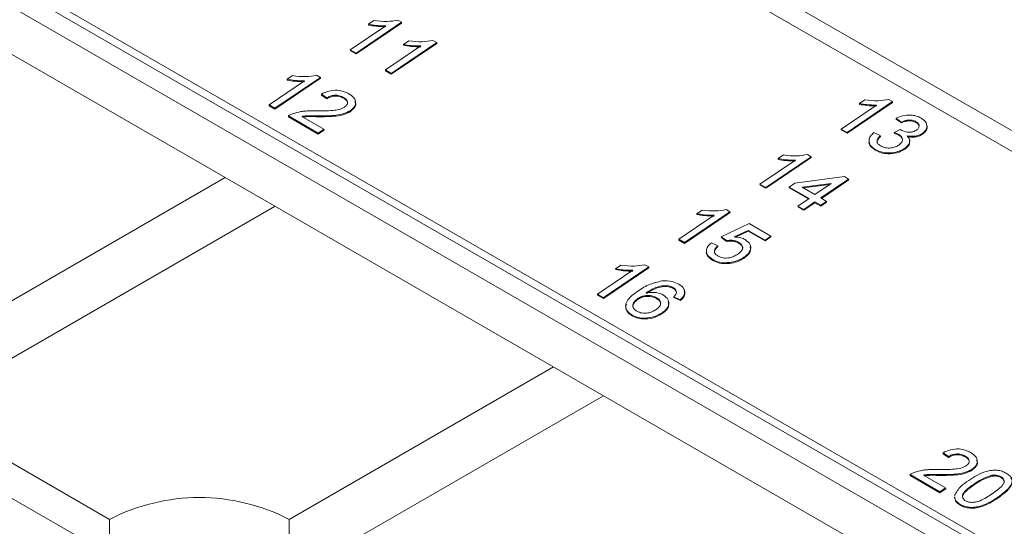
# Paper-space layout 'Sheet3' of a CAD drawing. Units: inches. Extents: x 0.3 to 21.8, y 0.2 to 16.9.
# Drawn here: x 12.6 to 13.2, y 10.3 to 10.6 of the extents above; entities that cross this region are included whole.
import ezdxf

# ---------------------------------------------------------------- set-up
doc = ezdxf.new("R2010")
doc.units = ezdxf.units.IN
doc.header["$MEASUREMENT"] = 0

psp = doc.layouts.new('Sheet3')

# ---------------------------------------------------------------- linework, layer by layer
at = {"color": 7, "linetype": 'Continuous', "lineweight": 15}
for p, q in [((14.43246, 9.79845), (12.44154, 10.94778)), ((14.2532, 9.88919), (12.48544, 10.9097)), ((12.28585, 10.77432), (14.05362, 9.75381)), ((12.26885, 10.76632), (14.05095, 9.73754)), ((12.28626, 10.76913), (14.05403, 9.74862)), ((14.05095, 9.70809), (12.26885, 10.73687)), ((12.81467, 10.56817), (12.818, 10.57043)), ((12.83287, 10.5707), (12.8352, 10.56935)), ((12.8034, 10.55233), (12.82536, 10.56722)), ((12.8352, 10.56935), (12.80703, 10.55024)), ((12.83524, 10.56883), (12.80707, 10.54972)), ((12.81467, 10.56817), (12.81472, 10.56766)), ((12.8352, 10.56935), (12.83524, 10.56883)), ((12.83643, 10.55561), (12.83976, 10.55787)), ((12.85462, 10.55814), (12.85696, 10.55679)), ((12.80703, 10.55024), (12.8034, 10.55233)), ((12.8034, 10.55233), (12.80344, 10.55181)), ((12.80707, 10.54972), (12.80344, 10.55181)), ((12.82516, 10.53977), (12.84711, 10.55466)), ((12.85696, 10.55679), (12.82878, 10.53768)), ((12.857, 10.55627), (12.82882, 10.53716)), ((12.83643, 10.55561), (12.83647, 10.5551)), ((12.85696, 10.55679), (12.857, 10.55627)), ((12.80703, 10.55024), (12.80707, 10.54972)), ((12.82878, 10.53768), (12.82516, 10.53977)), ((12.82516, 10.53977), (12.8252, 10.53925)), ((12.78481, 10.53517), (12.75663, 10.51605)), ((12.78485, 10.53465), (12.75667, 10.51554)), ((12.76428, 10.53399), (12.76761, 10.53625)), ((12.76428, 10.53399), (12.76432, 10.53347)), ((12.78248, 10.53652), (12.78481, 10.53517)), ((12.78481, 10.53517), (12.78485, 10.53465)), ((12.82882, 10.53716), (12.8252, 10.53925)), ((12.82878, 10.53768), (12.82882, 10.53716)), ((12.75301, 10.51815), (12.77496, 10.53304)), ((12.78883, 10.52241), (12.78556, 10.52475)), ((12.78556, 10.52475), (12.78561, 10.52423)), ((12.78887, 10.5219), (12.78561, 10.52423)), ((12.78883, 10.52241), (12.78887, 10.5219)), ((12.79925, 10.52275), (12.79929, 10.52223)), ((13.11911, 10.51898), (13.12244, 10.52123)), ((13.1373, 10.5215), (13.13963, 10.52015)), ((12.75301, 10.51815), (12.75305, 10.51763)), ((12.75663, 10.51605), (12.75301, 10.51815)), ((12.75667, 10.51554), (12.75305, 10.51763)), ((12.75663, 10.51605), (12.75667, 10.51554)), ((13.10783, 10.50313), (13.12979, 10.51803)), ((13.13963, 10.52015), (13.11146, 10.50104)), ((13.13968, 10.51963), (13.1115, 10.50052)), ((13.11911, 10.51898), (13.11915, 10.51846)), ((13.13963, 10.52015), (13.13968, 10.51963)), ((12.78347, 10.50056), (12.76497, 10.51124)), ((12.76497, 10.51124), (12.76501, 10.51072)), ((12.78351, 10.50005), (12.76501, 10.51072)), ((12.77324, 10.511), (12.78708, 10.50301)), ((12.7841, 10.5113), (12.78414, 10.51078)), ((12.8035, 10.51461), (12.80354, 10.51409)), ((13.1451, 10.50747), (13.14184, 10.50981)), ((13.14184, 10.50981), (13.14188, 10.50929)), ((13.14514, 10.50695), (13.14188, 10.50929)), ((12.78708, 10.50301), (12.78347, 10.50056)), ((12.78708, 10.50301), (12.78712, 10.5025)), ((13.11146, 10.50104), (13.10783, 10.50313)), ((13.10783, 10.50313), (13.10787, 10.50261)), ((13.14075, 10.50091), (13.14437, 10.5029)), ((13.1451, 10.50747), (13.14514, 10.50695)), ((13.1542, 10.50766), (13.15424, 10.50714)), ((12.78347, 10.50056), (12.78351, 10.50005)), ((12.78712, 10.5025), (12.78351, 10.50005)), ((13.1115, 10.50052), (13.10787, 10.50261)), ((13.11146, 10.50104), (13.1115, 10.50052)), ((13.12811, 10.50095), (13.1321, 10.4991)), ((13.1321, 10.4991), (13.13214, 10.49858)), ((13.14075, 10.50091), (13.14079, 10.5004)), ((13.14347, 10.49982), (13.14352, 10.4993)), ((13.15822, 10.50043), (13.15826, 10.49991)), ((13.14713, 10.49109), (13.14717, 10.49057)), ((13.08924, 10.48597), (13.06107, 10.46686)), ((13.08928, 10.48545), (13.06111, 10.46634)), ((13.06871, 10.48479), (13.07204, 10.48705)), ((13.06871, 10.48479), (13.06876, 10.48428)), ((13.08691, 10.48732), (13.08924, 10.48597)), ((13.08924, 10.48597), (13.08928, 10.48545)), ((13.12896, 10.49048), (13.129, 10.48996)), ((13.05744, 10.46895), (13.0794, 10.48384)), ((12.56189, 10.3784), (12.72585, 10.47305)), ((13.07916, 10.46957), (13.10991, 10.47358)), ((13.10991, 10.47358), (13.11245, 10.47212)), ((13.06107, 10.46686), (13.05744, 10.46895)), ((13.05744, 10.46895), (13.05748, 10.46843)), ((13.06111, 10.46634), (13.05748, 10.46843)), ((13.06107, 10.46686), (13.06111, 10.46634)), ((13.07554, 10.46712), (13.07916, 10.46957)), ((13.08787, 10.46), (13.07554, 10.46712)), ((13.07554, 10.46712), (13.07558, 10.4666)), ((13.08748, 10.45973), (13.07558, 10.4666)), ((13.10163, 10.46933), (13.08363, 10.46698)), ((13.08363, 10.46698), (13.09149, 10.46245)), ((13.10068, 10.46868), (13.08437, 10.46656)), ((13.09149, 10.46245), (13.10163, 10.46933)), ((13.11245, 10.47212), (13.09511, 10.46036)), ((13.11249, 10.4716), (13.09555, 10.4601)), ((13.11245, 10.47212), (13.11249, 10.4716)), ((13.09511, 10.46036), (13.09874, 10.45826)), ((12.7568, 10.45519), (12.53716, 10.32839)), ((13.08101, 10.45534), (13.08787, 10.46)), ((13.08464, 10.45325), (13.08101, 10.45534)), ((13.08101, 10.45534), (13.08105, 10.45482)), ((13.08468, 10.45273), (13.08105, 10.45482)), ((13.0915, 10.45791), (13.08464, 10.45325)), ((13.09154, 10.45739), (13.08468, 10.45273)), ((13.09513, 10.45581), (13.0915, 10.45791)), ((13.0915, 10.45791), (13.09154, 10.45739)), ((13.09517, 10.45529), (13.09154, 10.45739)), ((13.09874, 10.45826), (13.09513, 10.45581)), ((13.09513, 10.45581), (13.09517, 10.45529)), ((13.09878, 10.45774), (13.09517, 10.45529)), ((13.09874, 10.45826), (13.09878, 10.45774)), ((13.00705, 10.43477), (13.029, 10.44966)), ((13.03885, 10.45179), (13.01067, 10.43267)), ((13.03889, 10.45127), (13.01071, 10.43216)), ((13.01832, 10.45061), (13.02165, 10.45287)), ((13.01832, 10.45061), (13.01836, 10.45009)), ((13.03651, 10.45313), (13.03885, 10.45179)), ((13.03885, 10.45179), (13.03889, 10.45127)), ((13.08464, 10.45325), (13.08468, 10.45273)), ((13.03347, 10.4363), (13.05082, 10.44442)), ((13.05082, 10.44442), (13.06423, 10.43668)), ((13.03673, 10.43396), (13.03347, 10.4363)), ((13.03347, 10.4363), (13.03351, 10.43578)), ((13.03677, 10.43344), (13.03351, 10.43578)), ((13.05017, 10.44026), (13.04143, 10.43614)), ((13.05021, 10.43975), (13.04233, 10.43603)), ((13.06062, 10.43423), (13.05017, 10.44026)), ((13.05017, 10.44026), (13.05021, 10.43975)), ((13.06066, 10.43371), (13.05021, 10.43975)), ((13.06423, 10.43668), (13.06062, 10.43423)), ((13.06427, 10.43616), (13.06066, 10.43371)), ((13.06423, 10.43668), (13.06427, 10.43616)), ((13.01067, 10.43267), (13.00705, 10.43477)), ((13.00705, 10.43477), (13.00709, 10.43425)), ((13.01071, 10.43216), (13.00709, 10.43425)), ((13.01067, 10.43267), (13.01071, 10.43216)), ((13.02732, 10.43259), (13.03131, 10.43074)), ((13.03131, 10.43074), (13.03135, 10.43022)), ((13.03673, 10.43396), (13.03677, 10.43344)), ((13.0441, 10.43288), (13.04414, 10.43236)), ((13.06062, 10.43423), (13.06066, 10.43371)), ((13.04753, 10.42353), (13.04757, 10.42301)), ((12.98846, 10.4176), (12.96028, 10.39849)), ((12.96793, 10.41643), (12.97126, 10.41869)), ((12.98612, 10.41895), (12.98846, 10.4176)), ((12.98846, 10.4176), (12.9885, 10.41709)), ((13.02816, 10.42212), (13.02821, 10.4216)), ((13.03876, 10.4203), (13.0388, 10.41978)), ((12.95665, 10.40059), (12.97861, 10.41548)), ((12.9885, 10.41709), (12.96032, 10.39797)), ((12.96793, 10.41643), (12.96797, 10.41591)), ((12.99971, 10.40598), (12.99975, 10.40546)), ((12.95665, 10.40059), (12.95669, 10.40007)), ((12.96028, 10.39849), (12.95665, 10.40059)), ((12.96032, 10.39797), (12.95669, 10.40007)), ((13.00364, 10.40476), (13.00368, 10.40424)), ((13.00807, 10.39721), (13.00408, 10.39906)), ((13.00408, 10.39906), (13.00412, 10.39854)), ((12.96028, 10.39849), (12.96032, 10.39797)), ((12.9816, 10.39793), (12.98164, 10.39741)), ((12.99329, 10.39849), (12.99333, 10.39797)), ((13.00811, 10.39669), (13.00412, 10.39854)), ((13.00807, 10.39721), (13.00811, 10.39669)), ((12.97817, 10.38771), (12.97821, 10.38719)), ((12.99676, 10.38909), (12.9968, 10.38857)), ((12.76544, 10.26089), (12.9294, 10.35555)), ((12.96035, 10.33768), (12.74071, 10.21088)), ((12.65408, 10.26089), (12.53716, 10.32839)), ((13.17437, 10.29985), (13.1711, 10.30219)), ((13.1711, 10.30219), (13.17114, 10.30167)), ((13.17441, 10.29933), (13.17114, 10.30167)), ((12.55572, 10.29571), (12.63924, 10.2475)), ((13.17437, 10.29985), (13.17441, 10.29933)), ((13.18478, 10.30019), (13.18482, 10.29967)), ((13.18904, 10.29204), (13.18908, 10.29153)), ((13.15051, 10.28867), (13.15055, 10.28816)), ((13.169, 10.278), (13.15051, 10.28867)), ((13.16904, 10.27748), (13.15055, 10.28816)), ((13.15878, 10.28844), (13.17262, 10.28045)), ((13.16963, 10.28873), (13.16967, 10.28822)), ((13.19053, 10.28304), (13.19057, 10.28252)), ((13.20125, 10.28826), (13.20129, 10.28774)), ((13.20694, 10.28739), (13.20698, 10.28687)), ((13.17262, 10.28045), (13.169, 10.278)), ((13.169, 10.278), (13.16904, 10.27748)), ((13.17266, 10.27993), (13.16904, 10.27748)), ((13.17262, 10.28045), (13.17266, 10.27993)), ((13.17806, 10.27486), (13.17811, 10.27421)), ((13.20502, 10.27466), (13.20506, 10.27414)), ((13.1817, 10.27022), (13.18174, 10.2697)), ((12.65408, 10.23892), (12.65408, 10.26089)), ((12.76544, 10.26089), (12.76544, 10.22516))]:
    psp.add_line(p, q, dxfattribs=at)
psp.add_arc((12.70976, 10.15343), 0.12103, 62.60967, 117.39033, dxfattribs=at)
for points, knots in [([(12.818, 10.57043), (12.82076, 10.57009), (12.82568, 10.56947), (12.83067, 10.57032), (12.83287, 10.5707)], [0, 0, 0, 0, 0.560427, 1, 1, 1, 1]), ([(12.82536, 10.56722), (12.82331, 10.56724), (12.81964, 10.56727), (12.81619, 10.5679), (12.81467, 10.56817)], [0, 0, 0, 0, 0.559686, 1, 1, 1, 1]), ([(12.8254, 10.56671), (12.82335, 10.56672), (12.81968, 10.56675), (12.81623, 10.56738), (12.81472, 10.56766)], [0, 0, 0, 0, 0.5596859, 1, 1, 1, 1]), ([(12.83976, 10.55787), (12.84252, 10.55753), (12.84744, 10.55691), (12.85243, 10.55776), (12.85462, 10.55814)], [0, 0, 0, 0, 0.560427, 1, 1, 1, 1]), ([(12.84711, 10.55466), (12.84506, 10.55468), (12.8414, 10.55471), (12.83795, 10.55534), (12.83643, 10.55561)], [0, 0, 0, 0, 0.559686, 1, 1, 1, 1]), ([(12.84715, 10.55415), (12.8451, 10.55416), (12.84144, 10.55419), (12.83799, 10.55482), (12.83647, 10.5551)], [0, 0, 0, 0, 0.5596859, 1, 1, 1, 1]), ([(12.77496, 10.53304), (12.77291, 10.53306), (12.76925, 10.53309), (12.7658, 10.53372), (12.76428, 10.53399)], [0, 0, 0, 0, 0.559686, 1, 1, 1, 1]), ([(12.775, 10.53252), (12.77295, 10.53254), (12.76929, 10.53257), (12.76584, 10.5332), (12.76432, 10.53347)], [0, 0, 0, 0, 0.5596859, 1, 1, 1, 1]), ([(12.76761, 10.53625), (12.77037, 10.53591), (12.77529, 10.53529), (12.78028, 10.53614), (12.78248, 10.53652)], [0, 0, 0, 0, 0.560427, 1, 1, 1, 1]), ([(12.78556, 10.52475), (12.78702, 10.52548), (12.78994, 10.52693), (12.79513, 10.5274), (12.79944, 10.52652), (12.80153, 10.52545), (12.80258, 10.52491)], [0, 0, 0, 0, 0.280235, 0.558893, 0.779132, 1, 1, 1, 1]), ([(12.79925, 10.52275), (12.79841, 10.52316), (12.79673, 10.52399), (12.79359, 10.52421), (12.7908, 10.52358), (12.78949, 10.5228), (12.78883, 10.52241)], [0, 0, 0, 0, 0.28041, 0.559489, 0.779375, 1, 1, 1, 1]), ([(12.79929, 10.52223), (12.79845, 10.52264), (12.79677, 10.52347), (12.79363, 10.52369), (12.79084, 10.52306), (12.78953, 10.52228), (12.78887, 10.5219)], [0, 0, 0, 0, 0.2804101, 0.559489, 0.7793747, 1, 1, 1, 1]), ([(12.79984, 10.51668), (12.80047, 10.51722), (12.80172, 10.51831), (12.80176, 10.52018), (12.80085, 10.5217), (12.79978, 10.5224), (12.79925, 10.52275)], [0, 0, 0, 0, 0.27908, 0.558612, 0.779043, 1, 1, 1, 1]), ([(12.80159, 10.51974), (12.80159, 10.51975), (12.80163, 10.52025), (12.80081, 10.52118), (12.7998, 10.52188), (12.79929, 10.52223)], [0, 0, 0, 0, 0.005603, 0.502209, 1, 1, 1, 1]), ([(12.80258, 10.52491), (12.80373, 10.52414), (12.80602, 10.5226), (12.80701, 10.51958), (12.80613, 10.51672), (12.80438, 10.51531), (12.8035, 10.51461)], [0, 0, 0, 0, 0.280482, 0.559644, 0.779749, 1, 1, 1, 1]), ([(13.12244, 10.52123), (13.1252, 10.52089), (13.13012, 10.52027), (13.13511, 10.52113), (13.1373, 10.5215)], [0, 0, 0, 0, 0.560427, 1, 1, 1, 1]), ([(12.78241, 10.5144), (12.78576, 10.51441), (12.79042, 10.51441), (12.79655, 10.51508), (12.79875, 10.51615), (12.79984, 10.51668)], [0, 0, 0, 0, 0.5613127, 0.7813859, 1, 1, 1, 1]), ([(12.80628, 10.52016), (12.80648, 10.51972), (12.80705, 10.51847), (12.80611, 10.51619), (12.8044, 10.51479), (12.80354, 10.51409)], [0, 0, 0, 0, 0.215209, 0.607474, 1, 1, 1, 1]), ([(13.12979, 10.51803), (13.12774, 10.51804), (13.12407, 10.51807), (13.12063, 10.5187), (13.11911, 10.51898)], [0, 0, 0, 0, 0.559686, 1, 1, 1, 1]), ([(13.12983, 10.51751), (13.12778, 10.51752), (13.12412, 10.51755), (13.12067, 10.51818), (13.11915, 10.51846)], [0, 0, 0, 0, 0.559686, 1, 1, 1, 1]), ([(12.76497, 10.51124), (12.76546, 10.51156), (12.76633, 10.51213), (12.76739, 10.51254), (12.76786, 10.51272)], [0, 0, 0, 0, 0.559956, 1, 1, 1, 1]), ([(12.76786, 10.51272), (12.76943, 10.51319), (12.77202, 10.51395), (12.77589, 10.51434), (12.77916, 10.51446), (12.78133, 10.51442), (12.78241, 10.5144)], [0, 0, 0, 0, 0.339411, 0.559525, 0.779752, 1, 1, 1, 1]), ([(12.7841, 10.5113), (12.78287, 10.51131), (12.78084, 10.51133), (12.77802, 10.51135), (12.77562, 10.51132), (12.77404, 10.51111), (12.77324, 10.511)], [0, 0, 0, 0, 0.340038, 0.560063, 0.78009, 1, 1, 1, 1]), ([(12.78414, 10.51078), (12.78291, 10.51079), (12.78088, 10.51082), (12.77806, 10.51083), (12.7759, 10.51081), (12.77455, 10.51064), (12.774, 10.51056)], [0, 0, 0, 0, 0.364117, 0.599723, 0.83533, 1, 1, 1, 1]), ([(12.8035, 10.51461), (12.80197, 10.51381), (12.79888, 10.5122), (12.79194, 10.51131), (12.78707, 10.5113), (12.7841, 10.5113)], [0, 0, 0, 0, 0.278741, 0.558834, 1, 1, 1, 1]), ([(12.80354, 10.51409), (12.80201, 10.51329), (12.79893, 10.51168), (12.79199, 10.51079), (12.78712, 10.51078), (12.78414, 10.51078)], [0, 0, 0, 0, 0.2787415, 0.5588337, 1, 1, 1, 1]), ([(13.14184, 10.50981), (13.14321, 10.51039), (13.14596, 10.51155), (13.15053, 10.51198), (13.15449, 10.51135), (13.15639, 10.5104), (13.15733, 10.50993)], [0, 0, 0, 0, 0.280253, 0.559523, 0.779592, 1, 1, 1, 1]), ([(13.15733, 10.50993), (13.15834, 10.50921), (13.16036, 10.50776), (13.16135, 10.50501), (13.16054, 10.5024), (13.15899, 10.50109), (13.15822, 10.50043)], [0, 0, 0, 0, 0.280184, 0.559855, 0.78, 1, 1, 1, 1]), ([(13.14437, 10.5029), (13.14446, 10.50284), (13.14461, 10.50273), (13.14478, 10.50262), (13.14485, 10.50258)], [0, 0, 0, 0, 0.560003, 1, 1, 1, 1]), ([(13.1542, 10.50766), (13.15347, 10.50801), (13.15202, 10.5087), (13.14932, 10.50883), (13.14696, 10.50831), (13.14572, 10.50775), (13.1451, 10.50747)], [0, 0, 0, 0, 0.280001, 0.559131, 0.77932, 1, 1, 1, 1]), ([(13.15424, 10.50714), (13.15351, 10.50749), (13.15206, 10.50818), (13.14936, 10.50831), (13.147, 10.5078), (13.14576, 10.50723), (13.14514, 10.50695)], [0, 0, 0, 0, 0.280001, 0.559131, 0.77932, 1, 1, 1, 1]), ([(13.15447, 10.50244), (13.15502, 10.5029), (13.15612, 10.50382), (13.15627, 10.50543), (13.15556, 10.50675), (13.15465, 10.50736), (13.1542, 10.50766)], [0, 0, 0, 0, 0.27946, 0.558952, 0.779255, 1, 1, 1, 1]), ([(13.1561, 10.50469), (13.15612, 10.50479), (13.15622, 10.50533), (13.15555, 10.50623), (13.15468, 10.50684), (13.15424, 10.50714)], [0, 0, 0, 0, 0.1059026, 0.5525036, 1, 1, 1, 1]), ([(13.1607, 10.50536), (13.16087, 10.505), (13.16138, 10.5039), (13.16053, 10.50187), (13.15901, 10.50056), (13.15826, 10.49991)], [0, 0, 0, 0, 0.19614, 0.598202, 1, 1, 1, 1]), ([(13.12896, 10.49048), (13.12784, 10.49127), (13.1256, 10.49284), (13.12483, 10.49591), (13.12574, 10.49873), (13.12732, 10.50021), (13.12811, 10.50095)], [0, 0, 0, 0, 0.2799105, 0.5592491, 0.7794763, 1, 1, 1, 1]), ([(13.13214, 10.49858), (13.13162, 10.49799), (13.13057, 10.49679), (13.12984, 10.49523), (13.13026, 10.49448), (13.13033, 10.49436)], [0, 0, 0, 0, 0.454949, 0.907161, 1, 1, 1, 1]), ([(13.1321, 10.4991), (13.13155, 10.4985), (13.13047, 10.4973), (13.12984, 10.49538), (13.13068, 10.49372), (13.13179, 10.49298), (13.13234, 10.49261)], [0, 0, 0, 0, 0.280881, 0.560073, 0.779653, 1, 1, 1, 1]), ([(13.14347, 10.49982), (13.143, 10.50005), (13.14214, 10.50047), (13.14117, 10.50078), (13.14075, 10.50091)], [0, 0, 0, 0, 0.559772, 1, 1, 1, 1]), ([(13.14352, 10.4993), (13.14304, 10.49954), (13.14219, 10.49995), (13.14121, 10.50026), (13.14079, 10.5004)], [0, 0, 0, 0, 0.559772, 1, 1, 1, 1]), ([(13.14353, 10.4932), (13.14424, 10.49378), (13.14564, 10.49493), (13.14598, 10.49695), (13.14518, 10.49866), (13.14404, 10.49943), (13.14347, 10.49982)], [0, 0, 0, 0, 0.279747, 0.559171, 0.779444, 1, 1, 1, 1]), ([(13.14566, 10.49581), (13.14573, 10.49606), (13.14596, 10.49685), (13.14518, 10.49814), (13.14407, 10.49892), (13.14352, 10.4993)], [0, 0, 0, 0, 0.18595, 0.592713, 1, 1, 1, 1]), ([(13.14485, 10.50258), (13.14563, 10.50221), (13.14719, 10.50147), (13.14994, 10.50101), (13.15264, 10.50136), (13.15386, 10.50208), (13.15447, 10.50244)], [0, 0, 0, 0, 0.28068, 0.560951, 0.780057, 1, 1, 1, 1]), ([(13.14877, 10.49887), (13.14935, 10.49819), (13.15049, 10.49682), (13.15035, 10.49454), (13.14911, 10.49258), (13.14779, 10.49159), (13.14713, 10.49109)], [0, 0, 0, 0, 0.279807, 0.559185, 0.779408, 1, 1, 1, 1]), ([(13.15822, 10.50043), (13.15748, 10.50001), (13.15602, 10.49918), (13.15263, 10.49842), (13.15023, 10.4987), (13.14877, 10.49887)], [0, 0, 0, 0, 0.280496, 0.561003, 1, 1, 1, 1]), ([(13.15826, 10.49991), (13.15752, 10.49949), (13.15606, 10.49866), (13.15267, 10.4979), (13.15027, 10.49818), (13.14881, 10.49835)], [0, 0, 0, 0, 0.280496, 0.561003, 1, 1, 1, 1]), ([(13.129, 10.48996), (13.12792, 10.49075), (13.12576, 10.49231), (13.1248, 10.4946), (13.12519, 10.49571), (13.12521, 10.49576)], [0, 0, 0, 0, 0.4898903, 0.9787796, 1, 1, 1, 1]), ([(13.14713, 10.49109), (13.14562, 10.49027), (13.14261, 10.48864), (13.13711, 10.48815), (13.13237, 10.4888), (13.1301, 10.48992), (13.12896, 10.49048)], [0, 0, 0, 0, 0.279401, 0.559064, 0.779378, 1, 1, 1, 1]), ([(13.13234, 10.49261), (13.13326, 10.49218), (13.13509, 10.49132), (13.13848, 10.49128), (13.14143, 10.49196), (13.14283, 10.49279), (13.14353, 10.4932)], [0, 0, 0, 0, 0.279883, 0.558993, 0.779319, 1, 1, 1, 1]), ([(13.15022, 10.49608), (13.15029, 10.49534), (13.15043, 10.49398), (13.14914, 10.49206), (13.14783, 10.49107), (13.14717, 10.49057)], [0, 0, 0, 0, 0.371689, 0.685581, 1, 1, 1, 1]), ([(13.0794, 10.48384), (13.07735, 10.48386), (13.07368, 10.48389), (13.07023, 10.48452), (13.06871, 10.48479)], [0, 0, 0, 0, 0.559686, 1, 1, 1, 1]), ([(13.07204, 10.48705), (13.0748, 10.48671), (13.07972, 10.48609), (13.08471, 10.48694), (13.08691, 10.48732)], [0, 0, 0, 0, 0.560427, 1, 1, 1, 1]), ([(13.14717, 10.49057), (13.14567, 10.48976), (13.14265, 10.48812), (13.13715, 10.48763), (13.13241, 10.48828), (13.13014, 10.4894), (13.129, 10.48996)], [0, 0, 0, 0, 0.279401, 0.559064, 0.779378, 1, 1, 1, 1]), ([(13.07944, 10.48332), (13.07739, 10.48334), (13.07372, 10.48337), (13.07027, 10.484), (13.06876, 10.48428)], [0, 0, 0, 0, 0.559686, 1, 1, 1, 1]), ([(13.029, 10.44966), (13.02695, 10.44968), (13.02329, 10.44971), (13.01984, 10.45033), (13.01832, 10.45061)], [0, 0, 0, 0, 0.559686, 1, 1, 1, 1]), ([(13.02904, 10.44914), (13.02699, 10.44916), (13.02333, 10.44919), (13.01988, 10.44982), (13.01836, 10.45009)], [0, 0, 0, 0, 0.559686, 1, 1, 1, 1]), ([(13.02165, 10.45287), (13.02441, 10.45253), (13.02933, 10.45191), (13.03432, 10.45276), (13.03651, 10.45313)], [0, 0, 0, 0, 0.560427, 1, 1, 1, 1]), ([(13.04143, 10.43614), (13.04288, 10.43605), (13.04546, 10.43587), (13.04747, 10.43492), (13.04835, 10.43451)], [0, 0, 0, 0, 0.559939, 1, 1, 1, 1]), ([(13.02816, 10.42212), (13.02703, 10.42291), (13.02476, 10.42447), (13.02393, 10.42755), (13.02492, 10.43038), (13.02652, 10.43185), (13.02732, 10.43259)], [0, 0, 0, 0, 0.28007, 0.559249, 0.779432, 1, 1, 1, 1]), ([(13.03135, 10.43022), (13.03079, 10.42964), (13.02966, 10.42848), (13.02899, 10.42691), (13.0294, 10.42616), (13.02948, 10.42602)], [0, 0, 0, 0, 0.451673, 0.900931, 1, 1, 1, 1]), ([(13.03131, 10.43074), (13.03073, 10.43015), (13.02956, 10.42899), (13.029, 10.42707), (13.02979, 10.42542), (13.03089, 10.42468), (13.03144, 10.42432)], [0, 0, 0, 0, 0.280714, 0.559926, 0.779622, 1, 1, 1, 1]), ([(13.0441, 10.43288), (13.04354, 10.43317), (13.04242, 10.43375), (13.03987, 10.4343), (13.03792, 10.43409), (13.03673, 10.43396)], [0, 0, 0, 0, 0.280925, 0.561161, 1, 1, 1, 1]), ([(13.04414, 10.43236), (13.04358, 10.43265), (13.04246, 10.43323), (13.03991, 10.43378), (13.03796, 10.43357), (13.03677, 10.43344)], [0, 0, 0, 0, 0.280925, 0.561161, 1, 1, 1, 1]), ([(13.04369, 10.42548), (13.04452, 10.42611), (13.04617, 10.42737), (13.04704, 10.42964), (13.04607, 10.43159), (13.04476, 10.43245), (13.0441, 10.43288)], [0, 0, 0, 0, 0.280653, 0.559595, 0.77929, 1, 1, 1, 1]), ([(13.04654, 10.42864), (13.04663, 10.42885), (13.04699, 10.42967), (13.04604, 10.43108), (13.04477, 10.43193), (13.04414, 10.43236)], [0, 0, 0, 0, 0.146507, 0.572271, 1, 1, 1, 1]), ([(13.04835, 10.43451), (13.04948, 10.43365), (13.05174, 10.43192), (13.0519, 10.42859), (13.05037, 10.4257), (13.04848, 10.42425), (13.04753, 10.42353)], [0, 0, 0, 0, 0.2791704, 0.5587975, 0.7791691, 1, 1, 1, 1]), ([(13.05133, 10.43034), (13.05153, 10.42952), (13.05194, 10.42781), (13.05037, 10.42518), (13.04851, 10.42373), (13.04757, 10.42301)], [0, 0, 0, 0, 0.3173602, 0.6583248, 1, 1, 1, 1]), ([(13.02821, 10.4216), (13.02711, 10.42238), (13.02492, 10.42394), (13.0239, 10.42623), (13.02432, 10.42735), (13.02434, 10.4274)], [0, 0, 0, 0, 0.490182, 0.978805, 1, 1, 1, 1]), ([(13.03144, 10.42432), (13.03246, 10.42384), (13.03451, 10.42291), (13.03834, 10.4231), (13.04142, 10.42408), (13.04293, 10.42501), (13.04369, 10.42548)], [0, 0, 0, 0, 0.279539, 0.558252, 0.778884, 1, 1, 1, 1]), ([(13.04753, 10.42353), (13.04609, 10.42268), (13.04353, 10.42116), (13.04022, 10.42056), (13.03876, 10.4203)], [0, 0, 0, 0, 0.559726, 1, 1, 1, 1]), ([(12.97126, 10.41869), (12.97402, 10.41834), (12.97894, 10.41773), (12.98393, 10.41858), (12.98612, 10.41895)], [0, 0, 0, 0, 0.560427, 1, 1, 1, 1]), ([(13.03876, 10.4203), (13.03653, 10.42019), (13.03252, 10.42), (13.0295, 10.42147), (13.02816, 10.42212)], [0, 0, 0, 0, 0.558485, 1, 1, 1, 1]), ([(13.0388, 10.41978), (13.03657, 10.41967), (13.03256, 10.41948), (13.02954, 10.42095), (13.02821, 10.4216)], [0, 0, 0, 0, 0.5584849, 1, 1, 1, 1]), ([(13.04757, 10.42301), (13.04614, 10.42216), (13.04357, 10.42064), (13.04026, 10.42004), (13.0388, 10.41978)], [0, 0, 0, 0, 0.559726, 1, 1, 1, 1]), ([(12.97861, 10.41548), (12.97656, 10.4155), (12.9729, 10.41552), (12.96945, 10.41615), (12.96793, 10.41643)], [0, 0, 0, 0, 0.5596859, 1, 1, 1, 1]), ([(12.97865, 10.41496), (12.9766, 10.41498), (12.97294, 10.41501), (12.96949, 10.41563), (12.96797, 10.41591)], [0, 0, 0, 0, 0.559686, 1, 1, 1, 1]), ([(12.98181, 10.40262), (12.98421, 10.4042), (12.98847, 10.40701), (12.99418, 10.40828), (12.99668, 10.40884)], [0, 0, 0, 0, 0.561396, 1, 1, 1, 1]), ([(12.99971, 10.40598), (12.99834, 10.40591), (12.99559, 10.40578), (12.99108, 10.4042), (12.98852, 10.40256), (12.98696, 10.40156)], [0, 0, 0, 0, 0.279359, 0.559176, 1, 1, 1, 1]), ([(12.99975, 10.40546), (12.99838, 10.40539), (12.99563, 10.40526), (12.99112, 10.40368), (12.98856, 10.40204), (12.987, 10.40104)], [0, 0, 0, 0, 0.279359, 0.559176, 1, 1, 1, 1]), ([(12.99668, 10.40884), (12.99889, 10.40888), (13.00285, 10.40895), (13.00581, 10.40748), (13.00713, 10.40683)], [0, 0, 0, 0, 0.5583797, 1, 1, 1, 1]), ([(13.00364, 10.40476), (13.00298, 10.40508), (13.00182, 10.40565), (13.00036, 10.40588), (12.99971, 10.40598)], [0, 0, 0, 0, 0.559717, 1, 1, 1, 1]), ([(13.00368, 10.40424), (13.00302, 10.40456), (13.00186, 10.40514), (13.0004, 10.40536), (12.99975, 10.40546)], [0, 0, 0, 0, 0.559717, 1, 1, 1, 1]), ([(13.00713, 10.40683), (13.00817, 10.40611), (13.01025, 10.40468), (13.01108, 10.40187), (13.01018, 10.39927), (13.00877, 10.3979), (13.00807, 10.39721)], [0, 0, 0, 0, 0.280049, 0.559187, 0.779374, 1, 1, 1, 1]), ([(12.97817, 10.38771), (12.97709, 10.38847), (12.97492, 10.38999), (12.97381, 10.39312), (12.97517, 10.39779), (12.97907, 10.40063), (12.98181, 10.40262)], [0, 0, 0, 0, 0.186919, 0.373549, 0.560232, 1, 1, 1, 1]), ([(12.99329, 10.39849), (12.99233, 10.39893), (12.9904, 10.3998), (12.98689, 10.3999), (12.98379, 10.39923), (12.98233, 10.39836), (12.9816, 10.39793)], [0, 0, 0, 0, 0.27974, 0.559339, 0.779412, 1, 1, 1, 1]), ([(12.99333, 10.39797), (12.99237, 10.39841), (12.99044, 10.39928), (12.98693, 10.39938), (12.98383, 10.39871), (12.98237, 10.39784), (12.98164, 10.39741)], [0, 0, 0, 0, 0.27974, 0.559339, 0.779412, 1, 1, 1, 1]), ([(12.98696, 10.40156), (12.98916, 10.40176), (12.99312, 10.40211), (12.99619, 10.40072), (12.99754, 10.40011)], [0, 0, 0, 0, 0.558625, 1, 1, 1, 1]), ([(12.99754, 10.40011), (12.99867, 10.39925), (13.00092, 10.39751), (13.00112, 10.39418), (12.99961, 10.39127), (12.99771, 10.38981), (12.99676, 10.38909)], [0, 0, 0, 0, 0.279141, 0.558815, 0.77917, 1, 1, 1, 1]), ([(13.00566, 10.40178), (13.00556, 10.40242), (13.00538, 10.40358), (13.00417, 10.4044), (13.00364, 10.40476)], [0, 0, 0, 0, 0.559004, 1, 1, 1, 1]), ([(13.00517, 10.4028), (13.00515, 10.4029), (13.00498, 10.40349), (13.00427, 10.4039), (13.00368, 10.40424)], [0, 0, 0, 0, 0.16555, 1, 1, 1, 1]), ([(13.00408, 10.39906), (13.00452, 10.39954), (13.0053, 10.4004), (13.00555, 10.40136), (13.00566, 10.40178)], [0, 0, 0, 0, 0.560488, 1, 1, 1, 1]), ([(13.01041, 10.40244), (13.0106, 10.40201), (13.0111, 10.40083), (13.01017, 10.39874), (13.00879, 10.39738), (13.00811, 10.39669)], [0, 0, 0, 0, 0.222702, 0.610965, 1, 1, 1, 1]), ([(12.97821, 10.38719), (12.97714, 10.38795), (12.97501, 10.38946), (12.97385, 10.39216), (12.97445, 10.3938), (12.97467, 10.39439)], [0, 0, 0, 0, 0.390009, 0.779416, 1, 1, 1, 1]), ([(12.98164, 10.39741), (12.98085, 10.39673), (12.97927, 10.39537), (12.97841, 10.39339), (12.97887, 10.39239), (12.97898, 10.39215)], [0, 0, 0, 0, 0.434567, 0.868523, 1, 1, 1, 1]), ([(12.9816, 10.39793), (12.98079, 10.39724), (12.97917, 10.39588), (12.97841, 10.39354), (12.97915, 10.39146), (12.98048, 10.39054), (12.98115, 10.39007)], [0, 0, 0, 0, 0.280082, 0.55977, 0.779688, 1, 1, 1, 1]), ([(12.99302, 10.3911), (12.99383, 10.39174), (12.99547, 10.393), (12.99613, 10.39526), (12.99523, 10.3972), (12.99394, 10.39806), (12.99329, 10.39849)], [0, 0, 0, 0, 0.280456, 0.559364, 0.779311, 1, 1, 1, 1]), ([(12.9957, 10.3942), (12.99578, 10.39442), (12.9961, 10.39526), (12.99521, 10.39668), (12.99396, 10.39754), (12.99333, 10.39797)], [0, 0, 0, 0, 0.158484, 0.578534, 1, 1, 1, 1]), ([(13.00054, 10.39589), (13.00074, 10.39508), (13.00116, 10.39338), (12.99961, 10.39074), (12.99773, 10.38929), (12.9968, 10.38857)], [0, 0, 0, 0, 0.313853, 0.656558, 1, 1, 1, 1]), ([(12.99676, 10.38909), (12.99524, 10.38824), (12.99222, 10.38654), (12.98673, 10.38557), (12.98172, 10.38603), (12.97936, 10.38715), (12.97817, 10.38771)], [0, 0, 0, 0, 0.28023, 0.559761, 0.779759, 1, 1, 1, 1]), ([(12.9968, 10.38857), (12.99528, 10.38772), (12.99226, 10.38602), (12.98677, 10.38505), (12.98176, 10.38551), (12.9794, 10.38663), (12.97821, 10.38719)], [0, 0, 0, 0, 0.28023, 0.559761, 0.779759, 1, 1, 1, 1]), ([(12.98115, 10.39007), (12.98214, 10.38963), (12.98412, 10.38874), (12.9878, 10.38885), (12.99082, 10.38976), (12.99228, 10.39065), (12.99302, 10.3911)], [0, 0, 0, 0, 0.279489, 0.558551, 0.778978, 1, 1, 1, 1]), ([(13.1711, 10.30219), (13.17256, 10.30291), (13.17547, 10.30437), (13.18067, 10.30484), (13.18498, 10.30395), (13.18707, 10.30288), (13.18811, 10.30234)], [0, 0, 0, 0, 0.2802352, 0.558893, 0.7791323, 1, 1, 1, 1]), ([(13.18478, 10.30019), (13.18394, 10.3006), (13.18227, 10.30142), (13.17912, 10.30165), (13.17633, 10.30101), (13.17502, 10.30024), (13.17437, 10.29985)], [0, 0, 0, 0, 0.2804101, 0.559489, 0.7793747, 1, 1, 1, 1]), ([(13.18811, 10.30234), (13.18926, 10.30157), (13.19156, 10.30004), (13.19255, 10.29701), (13.19167, 10.29416), (13.18992, 10.29275), (13.18904, 10.29204)], [0, 0, 0, 0, 0.280482, 0.559644, 0.779749, 1, 1, 1, 1]), ([(13.18482, 10.29967), (13.18398, 10.30008), (13.18231, 10.3009), (13.17916, 10.30113), (13.17637, 10.3005), (13.17506, 10.29972), (13.17441, 10.29933)], [0, 0, 0, 0, 0.28041, 0.559489, 0.779375, 1, 1, 1, 1]), ([(13.18538, 10.29412), (13.186, 10.29466), (13.18725, 10.29575), (13.18729, 10.29762), (13.18639, 10.29913), (13.18532, 10.29983), (13.18478, 10.30019)], [0, 0, 0, 0, 0.27908, 0.558612, 0.779043, 1, 1, 1, 1]), ([(13.18713, 10.29718), (13.18713, 10.29718), (13.18717, 10.29769), (13.18635, 10.29861), (13.18533, 10.29931), (13.18482, 10.29967)], [0, 0, 0, 0, 0.005603, 0.502209, 1, 1, 1, 1]), ([(13.19181, 10.29759), (13.19202, 10.29715), (13.19259, 10.2959), (13.19165, 10.29363), (13.18994, 10.29223), (13.18908, 10.29153)], [0, 0, 0, 0, 0.215209, 0.607474, 1, 1, 1, 1]), ([(13.15051, 10.28867), (13.151, 10.28899), (13.15187, 10.28956), (13.15293, 10.28997), (13.1534, 10.29016)], [0, 0, 0, 0, 0.559956, 1, 1, 1, 1]), ([(13.1534, 10.29016), (13.15497, 10.29062), (13.15756, 10.29139), (13.16143, 10.29177), (13.1647, 10.29189), (13.16686, 10.29186), (13.16795, 10.29184)], [0, 0, 0, 0, 0.339411, 0.559525, 0.779752, 1, 1, 1, 1]), ([(13.16795, 10.29184), (13.1713, 10.29184), (13.17596, 10.29184), (13.18209, 10.29251), (13.18428, 10.29358), (13.18538, 10.29412)], [0, 0, 0, 0, 0.5613127, 0.7813859, 1, 1, 1, 1]), ([(13.18904, 10.29204), (13.1875, 10.29124), (13.18442, 10.28963), (13.17748, 10.28874), (13.17261, 10.28874), (13.16963, 10.28873)], [0, 0, 0, 0, 0.278741, 0.558834, 1, 1, 1, 1]), ([(13.18908, 10.29153), (13.18754, 10.29072), (13.18446, 10.28912), (13.17752, 10.28823), (13.17265, 10.28822), (13.16967, 10.28822)], [0, 0, 0, 0, 0.278741, 0.558834, 1, 1, 1, 1]), ([(13.18689, 10.28512), (13.19025, 10.28727), (13.19445, 10.28995), (13.20104, 10.2914), (13.20447, 10.29151), (13.20769, 10.29087), (13.20939, 10.29001), (13.21023, 10.28958)], [0, 0, 0, 0, 0.499149, 0.624522, 0.749597, 0.874674, 1, 1, 1, 1]), ([(13.21023, 10.28958), (13.21098, 10.28908), (13.21248, 10.28808), (13.21377, 10.28614), (13.21395, 10.28398), (13.2119, 10.27979), (13.20807, 10.27694), (13.20502, 10.27466)], [0, 0, 0, 0, 0.125373, 0.250644, 0.375698, 0.501113, 1, 1, 1, 1]), ([(13.16963, 10.28873), (13.1684, 10.28875), (13.16638, 10.28877), (13.16356, 10.28878), (13.16116, 10.28876), (13.15957, 10.28854), (13.15878, 10.28844)], [0, 0, 0, 0, 0.340038, 0.560063, 0.78009, 1, 1, 1, 1]), ([(13.16967, 10.28822), (13.16844, 10.28823), (13.16642, 10.28825), (13.1636, 10.28826), (13.16144, 10.28825), (13.16009, 10.28807), (13.15954, 10.288)], [0, 0, 0, 0, 0.364117, 0.599723, 0.83533, 1, 1, 1, 1]), ([(13.17809, 10.27571), (13.17918, 10.27765), (13.18112, 10.28114), (13.18512, 10.2839), (13.18689, 10.28512)], [0, 0, 0, 0, 0.557973, 1, 1, 1, 1]), ([(13.19053, 10.28304), (13.18825, 10.28146), (13.18542, 10.27949), (13.18322, 10.27662), (13.18298, 10.27507), (13.18339, 10.27354), (13.18443, 10.2728), (13.18495, 10.27242)], [0, 0, 0, 0, 0.500363, 0.625568, 0.750538, 0.875304, 1, 1, 1, 1]), ([(13.20125, 10.28826), (13.19902, 10.28748), (13.19502, 10.28609), (13.1919, 10.28397), (13.19053, 10.28304)], [0, 0, 0, 0, 0.558059, 1, 1, 1, 1]), ([(13.20129, 10.28774), (13.19906, 10.28696), (13.19506, 10.28557), (13.19194, 10.28345), (13.19057, 10.28252)], [0, 0, 0, 0, 0.558059, 1, 1, 1, 1]), ([(13.20694, 10.28739), (13.20651, 10.28761), (13.20563, 10.28805), (13.20367, 10.28845), (13.20217, 10.28833), (13.20125, 10.28826)], [0, 0, 0, 0, 0.2804532, 0.5606885, 1, 1, 1, 1]), ([(13.20698, 10.28687), (13.20655, 10.28709), (13.20567, 10.28753), (13.20371, 10.28793), (13.20221, 10.28781), (13.20129, 10.28774)], [0, 0, 0, 0, 0.280453, 0.560688, 1, 1, 1, 1]), ([(13.2014, 10.27676), (13.20369, 10.27834), (13.20654, 10.28032), (13.20869, 10.2832), (13.20898, 10.28475), (13.20852, 10.28628), (13.20747, 10.28702), (13.20694, 10.28739)], [0, 0, 0, 0, 0.500352, 0.625529, 0.750516, 0.875255, 1, 1, 1, 1]), ([(13.21308, 10.28641), (13.21328, 10.28614), (13.21395, 10.28525), (13.21395, 10.28345), (13.21198, 10.27928), (13.20814, 10.27642), (13.20506, 10.27414)], [0, 0, 0, 0, 0.067671, 0.22326, 0.379299, 1, 1, 1, 1]), ([(13.20876, 10.28352), (13.20882, 10.28376), (13.20901, 10.2845), (13.20853, 10.28576), (13.2075, 10.2865), (13.20698, 10.28687)], [0, 0, 0, 0, 0.1890534, 0.5945174, 1, 1, 1, 1]), ([(13.19057, 10.28252), (13.18828, 10.28094), (13.18543, 10.27896), (13.18329, 10.27611), (13.18297, 10.27475), (13.1833, 10.27399), (13.18341, 10.27371)], [0, 0, 0, 0, 0.608578, 0.760862, 0.91286, 1, 1, 1, 1]), ([(13.1817, 10.27022), (13.18041, 10.27107), (13.17845, 10.27238), (13.17832, 10.27419), (13.17827, 10.27482)], [0, 0, 0, 0, 0.654042, 1, 1, 1, 1]), ([(13.18174, 10.2697), (13.18046, 10.27055), (13.1785, 10.27186), (13.17836, 10.27367), (13.17831, 10.2743)], [0, 0, 0, 0, 0.654042, 1, 1, 1, 1]), ([(13.20502, 10.27466), (13.20166, 10.27252), (13.19746, 10.26984), (13.19088, 10.26838), (13.18745, 10.26827), (13.18423, 10.26893), (13.18254, 10.26979), (13.1817, 10.27022)], [0, 0, 0, 0, 0.499115, 0.624458, 0.749554, 0.874658, 1, 1, 1, 1]), ([(13.20506, 10.27414), (13.2017, 10.272), (13.1975, 10.26932), (13.19092, 10.26786), (13.18749, 10.26776), (13.18428, 10.26841), (13.18258, 10.26927), (13.18174, 10.2697)], [0, 0, 0, 0, 0.499115, 0.624458, 0.749554, 0.874658, 1, 1, 1, 1]), ([(13.18495, 10.27242), (13.18558, 10.27213), (13.18686, 10.27155), (13.18933, 10.27141), (13.19177, 10.27169), (13.19616, 10.27328), (13.19908, 10.27521), (13.2014, 10.27676)], [0, 0, 0, 0, 0.124656, 0.24942, 0.374387, 0.49959, 1, 1, 1, 1])]:
    psp.add_open_spline(points, degree=3, knots=knots, dxfattribs=at)

doc.saveas('drawing.dxf')
